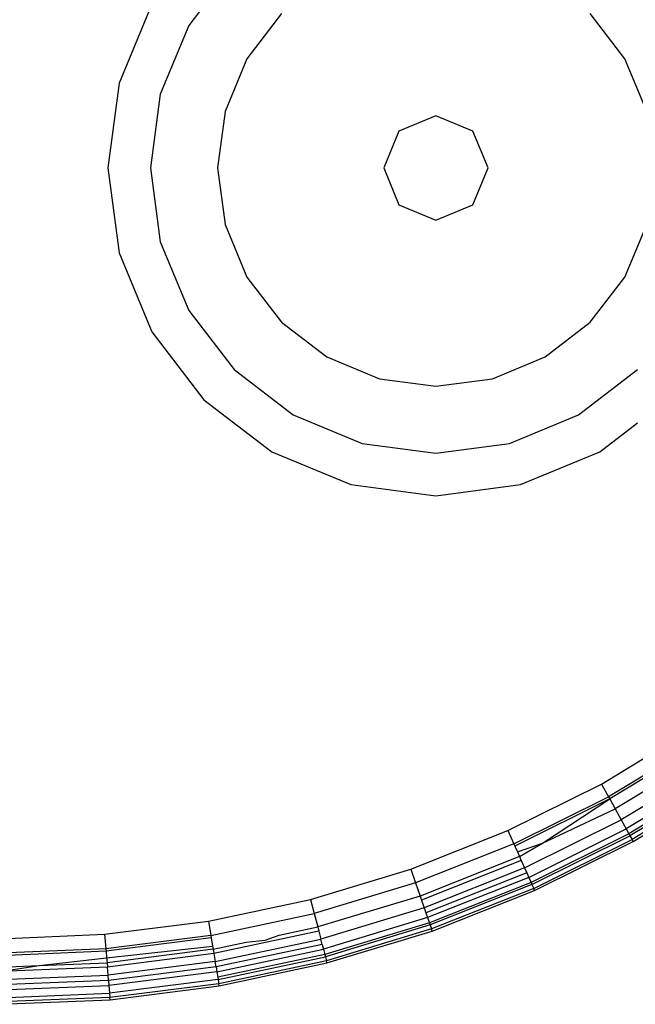
# Model space of a CAD drawing. Units: millimetres. Extents: x -5200 to 381523, y -3372 to 6911.
# Drawn here: x -1468 to -1454, y 2114 to 2136 of the extents above; entities that cross this region are included whole.
import ezdxf

# ---------------------------------------------------------------- set-up
doc = ezdxf.new("R2010")
doc.units = ezdxf.units.MM
doc.layers.add('Toestel 2D', color=7, linetype='Continuous', lineweight=20)
doc.layers.add('VP-EQ', color=7, linetype='Continuous', true_color=0x8a3492, plot=False)

# ---------------------------------------------------------------- blocks, each defined once
blk = doc.blocks.new('RB2867')
at = {"layer": 'VP-EQ', "color": 0}
for p, q in [((7849.8388, -2609.5469), (7849.7351, -2609.682)), ((7849.6504, -2609.6333), (7849.5755, -2609.8142)), ((7849.9472, -2609.6553), (7849.8679, -2609.7587)), ((7850.7327, -2609.7587), (7850.6533, -2609.6553)), ((7849.7351, -2609.682), (7849.6699, -2609.8394)), ((7849.8679, -2609.7587), (7849.818, -2609.8791)), ((7850.7825, -2609.8791), (7850.7327, -2609.7587)), ((7849.5755, -2609.8142), (7849.5499, -2610.0083)), ((7849.6699, -2609.8394), (7849.6477, -2610.0083)), ((7849.818, -2609.8791), (7849.801, -2610.0083)), ((7850.3003, -2609.889), (7850.2159, -2609.9239)), ((7850.3846, -2609.9239), (7850.3003, -2609.889)), ((7850.2159, -2609.9239), (7850.181, -2610.0083)), ((7850.4196, -2610.0083), (7850.3846, -2609.9239)), ((7849.5499, -2610.0083), (7849.5755, -2610.2024)), ((7849.6477, -2610.0083), (7849.6699, -2610.1772)), ((7849.801, -2610.0083), (7849.818, -2610.1375)), ((7850.181, -2610.0083), (7850.2159, -2610.0926)), ((7850.3846, -2610.0926), (7850.4196, -2610.0083)), ((7850.2159, -2610.0926), (7850.3003, -2610.1276)), ((7850.3003, -2610.1276), (7850.3846, -2610.0926)), ((7849.818, -2610.1375), (7849.8679, -2610.2579)), ((7850.7327, -2610.2579), (7850.7825, -2610.1375)), ((7849.6699, -2610.1772), (7849.7351, -2610.3345)), ((7849.5755, -2610.2024), (7849.6504, -2610.3833)), ((7849.8679, -2610.2579), (7849.9472, -2610.3613)), ((7850.6533, -2610.3613), (7850.7327, -2610.2579)), ((7849.7351, -2610.3345), (7849.8388, -2610.4697)), ((7849.9472, -2610.3613), (7850.0506, -2610.4407)), ((7850.5499, -2610.4407), (7850.6533, -2610.3613)), ((7849.6504, -2610.3833), (7849.7696, -2610.5386)), ((7850.0506, -2610.4407), (7850.171, -2610.4906)), ((7850.4295, -2610.4906), (7850.5499, -2610.4407)), ((7849.8388, -2610.4697), (7849.9739, -2610.5734)), ((7850.6264, -2610.5734), (7850.7615, -2610.4697)), ((7850.171, -2610.4906), (7850.3003, -2610.5076)), ((7850.3003, -2610.5076), (7850.4295, -2610.4906)), ((7849.7696, -2610.5386), (7849.9249, -2610.6578)), ((7849.9739, -2610.5734), (7850.1313, -2610.6386)), ((7850.469, -2610.6386), (7850.6264, -2610.5734)), ((7850.675, -2610.6578), (7850.7614, -2610.5916)), ((7850.1313, -2610.6386), (7850.3002, -2610.6608)), ((7850.3002, -2610.6608), (7850.469, -2610.6386)), ((7849.9249, -2610.6578), (7850.1058, -2610.7327)), ((7850.4942, -2610.7327), (7850.675, -2610.6578)), ((7850.1058, -2610.7327), (7850.2999, -2610.7583)), ((7850.2999, -2610.7583), (7850.4942, -2610.7327)), ((7850.679, -2611.4178), (7850.8835, -2611.2937)), ((7850.902, -2611.3215), (7850.6951, -2611.4471)), ((7850.9049, -2611.326), (7850.6978, -2611.4518)), ((7850.9195, -2611.3479), (7850.7104, -2611.4748)), ((7850.9353, -2611.3716), (7850.7242, -2611.4997)), ((7850.9485, -2611.3913), (7850.7356, -2611.5205)), ((7850.4649, -2611.5244), (7850.679, -2611.4178)), ((7850.679, -2611.4178), (7850.6951, -2611.4471)), ((7850.9555, -2611.4019), (7850.7417, -2611.5316)), ((7850.9584, -2611.4062), (7850.7443, -2611.5362)), ((7850.9638, -2611.4143), (7850.749, -2611.5447)), ((7850.7514, -2611.5492), (7850.9666, -2611.4186)), ((7850.4785, -2611.5548), (7850.6951, -2611.4471)), ((7850.6978, -2611.4518), (7850.4807, -2611.5598)), ((7850.5438, -2611.5529), (7850.6978, -2611.4518)), ((7850.6951, -2611.4471), (7850.6978, -2611.4518)), ((7850.6978, -2611.4518), (7850.7104, -2611.4748)), ((7850.5438, -2611.5529), (7850.7104, -2611.4748)), ((7850.7104, -2611.4748), (7850.7242, -2611.4997)), ((7850.503, -2611.6098), (7850.7242, -2611.4997)), ((7850.7242, -2611.4997), (7850.7356, -2611.5205)), ((7850.2426, -2611.6125), (7850.4649, -2611.5244)), ((7850.4649, -2611.5244), (7850.4785, -2611.5548)), ((7850.5127, -2611.6315), (7850.7356, -2611.5205)), ((7850.7417, -2611.5316), (7850.5179, -2611.643)), ((7850.7356, -2611.5205), (7850.7417, -2611.5316)), ((7850.7417, -2611.5316), (7850.7443, -2611.5362)), ((7850.4785, -2611.5548), (7850.2536, -2611.6441)), ((7850.4785, -2611.5548), (7850.4807, -2611.5598)), ((7850.4866, -2611.5729), (7850.5438, -2611.5529)), ((7850.4914, -2611.5838), (7850.5438, -2611.5529)), ((7850.52, -2611.6478), (7850.7443, -2611.5362)), ((7850.524, -2611.6567), (7850.749, -2611.5447)), ((7850.526, -2611.6613), (7850.7514, -2611.5492)), ((7850.7443, -2611.5362), (7850.749, -2611.5447)), ((7850.749, -2611.5447), (7850.7514, -2611.5492)), ((7850.4807, -2611.5598), (7850.4866, -2611.5729)), ((7850.4866, -2611.5729), (7850.4914, -2611.5838)), ((7850.4914, -2611.5838), (7850.2641, -2611.674)), ((7850.4955, -2611.5928), (7850.2673, -2611.6834)), ((7850.4914, -2611.5838), (7850.4955, -2611.5928)), ((7850.4955, -2611.5928), (7850.503, -2611.6098)), ((7850.0137, -2611.6818), (7850.2426, -2611.6125)), ((7850.2426, -2611.6125), (7850.2536, -2611.6441)), ((7850.503, -2611.6098), (7850.2735, -2611.7008)), ((7850.5081, -2611.6212), (7850.2776, -2611.7127)), ((7850.503, -2611.6098), (7850.5081, -2611.6212)), ((7850.5081, -2611.6212), (7850.5127, -2611.6315)), ((7850.2536, -2611.6441), (7850.0221, -2611.7141)), ((7850.2536, -2611.6441), (7850.2641, -2611.674)), ((7850.5127, -2611.6315), (7850.2813, -2611.7233)), ((7850.5179, -2611.643), (7850.2854, -2611.7352)), ((7850.52, -2611.6478), (7850.2872, -2611.7401)), ((7850.5127, -2611.6315), (7850.5179, -2611.643)), ((7850.5179, -2611.643), (7850.52, -2611.6478)), ((7850.52, -2611.6478), (7850.524, -2611.6567)), ((7850.524, -2611.6567), (7850.2904, -2611.7493)), ((7850.2921, -2611.7542), (7850.526, -2611.6613)), ((7850.526, -2611.6613), (7850.524, -2611.6567)), ((7849.7798, -2611.7316), (7850.0137, -2611.6818)), ((7850.0137, -2611.6818), (7850.0221, -2611.7141)), ((7850.2641, -2611.674), (7850.03, -2611.7448)), ((7850.2641, -2611.674), (7850.2673, -2611.6834)), ((7850.2673, -2611.6834), (7850.2735, -2611.7008)), ((7849.7854, -2611.7645), (7850.0221, -2611.7141)), ((7850.0221, -2611.7141), (7850.03, -2611.7448)), ((7850.2735, -2611.7008), (7850.037, -2611.7724)), ((7850.2735, -2611.7008), (7850.2776, -2611.7127)), ((7850.2776, -2611.7127), (7850.2813, -2611.7233)), ((7849.5426, -2611.7616), (7849.7798, -2611.7316)), ((7849.7798, -2611.7316), (7849.7854, -2611.7645)), ((7850.2813, -2611.7233), (7850.043, -2611.7954)), ((7850.2854, -2611.7352), (7850.0461, -2611.8076)), ((7850.2813, -2611.7233), (7850.2854, -2611.7352)), ((7850.2854, -2611.7352), (7850.2872, -2611.7401)), ((7850.0324, -2611.7544), (7849.7924, -2611.8056)), ((7849.9415, -2611.7637), (7850.03, -2611.7448)), ((7850.03, -2611.7448), (7850.0324, -2611.7544)), ((7850.0324, -2611.7544), (7850.037, -2611.7724)), ((7850.2872, -2611.7401), (7850.0474, -2611.8127)), ((7850.2904, -2611.7493), (7850.0498, -2611.8221)), ((7850.0511, -2611.8271), (7850.2921, -2611.7542)), ((7850.2872, -2611.7401), (7850.2904, -2611.7493)), ((7850.2921, -2611.7542), (7850.2904, -2611.7493)), ((7849.3037, -2611.7717), (7849.5426, -2611.7616)), ((7849.5426, -2611.7616), (7849.5454, -2611.7949)), ((7849.7854, -2611.7645), (7849.5454, -2611.7949)), ((7849.7863, -2611.7699), (7849.5458, -2611.8003)), ((7849.7854, -2611.7645), (7849.7863, -2611.7699)), ((7849.7863, -2611.7699), (7849.7895, -2611.7883)), ((7849.7907, -2611.7958), (7849.8663, -2611.7797)), ((7849.7955, -2611.8238), (7850.037, -2611.7724)), ((7849.8663, -2611.7797), (7849.9097, -2611.7748)), ((7849.9097, -2611.7748), (7849.9415, -2611.7637)), ((7850.0402, -2611.7845), (7850.037, -2611.7724)), ((7849.5454, -2611.7949), (7849.3037, -2611.805)), ((7849.5458, -2611.8003), (7849.3037, -2611.8105)), ((7849.5454, -2611.7949), (7849.5458, -2611.8003)), ((7849.5458, -2611.8003), (7849.5471, -2611.8156)), ((7849.5471, -2611.8156), (7849.7895, -2611.7883)), ((7849.7907, -2611.7958), (7849.548, -2611.8265)), ((7849.7924, -2611.8056), (7849.5489, -2611.8364)), ((7849.7895, -2611.7883), (7849.7907, -2611.7958)), ((7849.7907, -2611.7958), (7849.7924, -2611.8056)), ((7849.7924, -2611.8056), (7849.7955, -2611.8238)), ((7850.0402, -2611.7845), (7849.7976, -2611.8362)), ((7849.7994, -2611.8472), (7850.043, -2611.7954)), ((7850.0402, -2611.7845), (7850.043, -2611.7954)), ((7850.043, -2611.7954), (7850.0461, -2611.8076)), ((7849.3928, -2611.833), (7849.5471, -2611.8156)), ((7849.3928, -2611.833), (7849.548, -2611.8265)), ((7849.5471, -2611.8156), (7849.548, -2611.8265)), ((7849.548, -2611.8265), (7849.5489, -2611.8364)), ((7849.7955, -2611.8238), (7849.5504, -2611.8548)), ((7849.7976, -2611.8362), (7849.7955, -2611.8238)), ((7850.0461, -2611.8076), (7849.8015, -2611.8597)), ((7849.8024, -2611.8649), (7850.0474, -2611.8127)), ((7850.0498, -2611.8221), (7849.804, -2611.8745)), ((7849.8049, -2611.8795), (7850.0511, -2611.8271)), ((7850.0461, -2611.8076), (7850.0474, -2611.8127)), ((7850.0474, -2611.8127), (7850.0498, -2611.8221)), ((7850.0511, -2611.8271), (7850.0498, -2611.8221)), ((7849.3037, -2611.8368), (7849.3928, -2611.833)), ((7849.3037, -2611.8467), (7849.3928, -2611.833)), ((7849.5489, -2611.8364), (7849.3037, -2611.8467)), ((7849.5504, -2611.8548), (7849.5489, -2611.8364)), ((7849.7976, -2611.8362), (7849.5515, -2611.8673)), ((7849.7994, -2611.8472), (7849.5524, -2611.8785)), ((7849.7976, -2611.8362), (7849.7994, -2611.8472)), ((7849.7994, -2611.8472), (7849.8015, -2611.8597)), ((7849.3037, -2611.8652), (7849.5504, -2611.8548)), ((7849.5515, -2611.8673), (7849.3037, -2611.8771)), ((7849.5515, -2611.8673), (7849.5504, -2611.8548)), ((7849.5515, -2611.8673), (7849.5524, -2611.8785)), ((7849.8024, -2611.8649), (7849.5539, -2611.8963)), ((7849.8015, -2611.8597), (7849.8024, -2611.8649)), ((7849.8024, -2611.8649), (7849.804, -2611.8745)), ((7849.3037, -2611.8889), (7849.5524, -2611.8785)), ((7849.3037, -2611.9068), (7849.5539, -2611.8963)), ((7849.5524, -2611.8785), (7849.5539, -2611.8963)), ((7849.5539, -2611.8963), (7849.5547, -2611.906)), ((7849.804, -2611.8745), (7849.5547, -2611.906)), ((7849.5552, -2611.9111), (7849.8049, -2611.8795)), ((7849.8049, -2611.8795), (7849.804, -2611.8745)), ((7849.5547, -2611.906), (7849.3037, -2611.9161)), ((7849.3037, -2611.9217), (7849.5552, -2611.9111)), ((7849.5552, -2611.9111), (7849.5547, -2611.906))]:
    blk.add_line(p, q, dxfattribs=at)
blk = doc.blocks.new('VPL-14-RB2867')
at = {"layer": 'Toestel 2D', "color": 0, "xscale": 10, "yscale": 10, "zscale": 10}
blk.add_blockref('RB2867', (-79961.879, 28232.949), dxfattribs=at)

msp = doc.modelspace()

# ---------------------------------------------------------------- block references
msp.add_blockref('VPL-14-RB2867', (0, 0))

doc.saveas('drawing.dxf')
